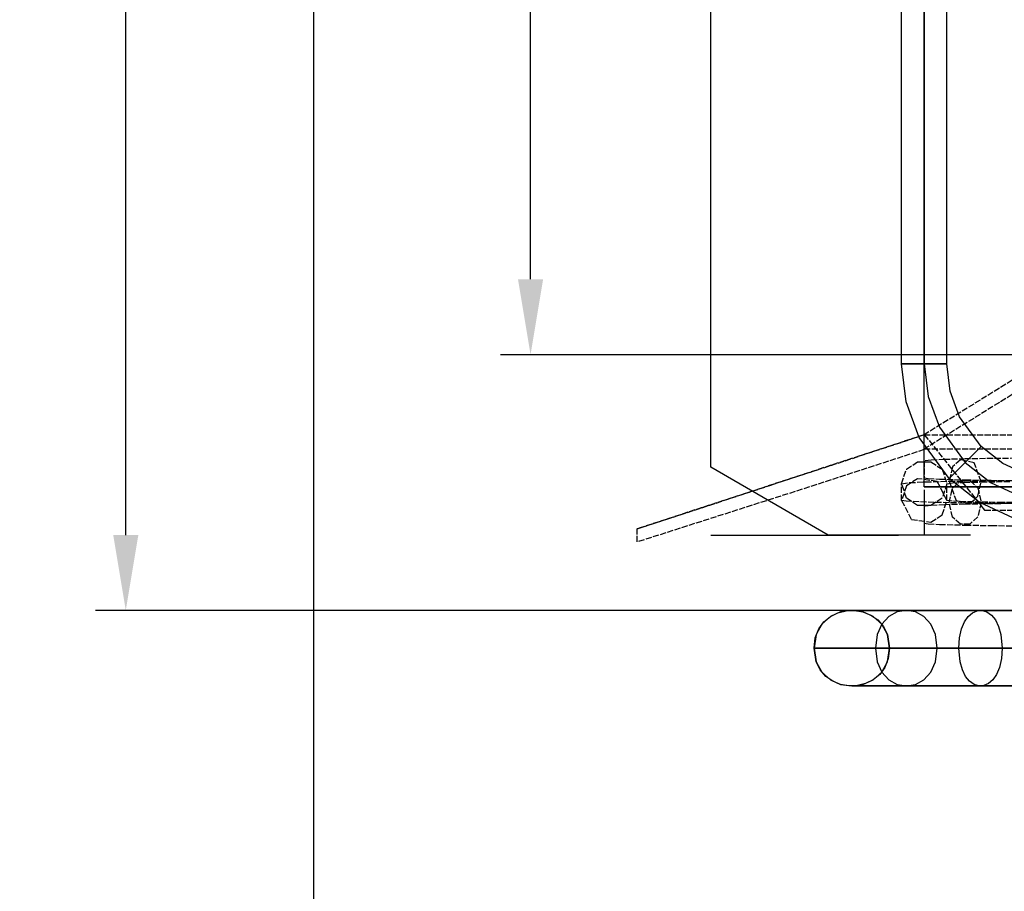
# Model space of a CAD drawing. Units: millimetres. Extents: x -10700 to 10325, y -3963 to 10887.
# Drawn here: x 5814 to 6466, y 2209 to 2787 of the extents above; entities that cross this region are included whole.
import ezdxf

# ---------------------------------------------------------------- set-up
doc = ezdxf.new("R2010")
doc.units = ezdxf.units.MM
doc.linetypes.add('CARKD', pattern=[5, 4, -1])
for name, color, linetype in [('0003', 7, 'Continuous'), ('0005', 7, 'Continuous'), ('0007', 7, 'Continuous'), ('AM_0', 7, 'Continuous'), ('DIMENSIONS', 3, 'Continuous')]:
    doc.layers.add(name, color=color, linetype=linetype)
doc.styles.add('ROMANS', font='romans.shx')
doc.dimstyles.new('ISO-20', dxfattribs={"dimscale": 20, "dimtxt": 2.5, "dimasz": 2.5, "dimexe": 1, "dimexo": 0, "dimtad": 1, "dimdec": 0, "dimdsep": 46, "dimtxsty": 'ROMANS', "dimcen": 2.5, "dimclrd": 256, "dimclre": 256, "dimclrt": 2, "dimadec": 0, "dimazin": 2, "dimtfac": 1, "dimtdec": 0, "dimtmove": 0, "dimatfit": 3, "dimfxl": 0, "dimtvp": 1, "dimtolj": 1, "dimarcsym": 0})

# ---------------------------------------------------------------- blocks, each defined once
blk = doc.blocks.new('P1')
at = {"layer": '0003', "color": 6, "extrusion": (0, 1, 0)}
for p, q in [((1150.036, -152, 222.1605), (1152.915, -149.5625, 218.0481)), ((1152.915, -149.5625, 218.0481), (1156.037, -148.25, 213.5901)), ((1156.037, -148.25, 213.5901), (1159.255, -148.0625, 208.9939)), ((1159.255, -148.0625, 208.9939), (1162.425, -149, 204.4668)), ((1162.425, -149, 204.4668), (1165.401, -151.0625, 200.2161)), ((1201.234, -149, 659.1587), (1195.663, -152, 655.2584)), ((1207.295, -148, 663.4031), (1201.234, -149, 659.1587)), ((1213.357, -149, 667.6476), (1207.295, -148, 663.4031)), ((1218.927, -152, 671.5479), (1213.357, -149, 667.6476)), ((1236.065, -149, 374.3589), (1229.265, -152, 374.3589)), ((1229.265, -152, 548.6878), (1234.285, -149.5625, 548.6878)), ((1234.285, -149.5625, 548.6878), (1239.728, -148.25, 548.6878)), ((1243.465, -148, 374.3589), (1236.065, -149, 374.3589)), ((1239.728, -148.25, 548.6878), (1245.339, -148.0625, 548.6878)), ((1250.865, -149, 374.3589), (1243.465, -148, 374.3589)), ((1245.339, -148.0625, 548.6878), (1250.865, -149, 548.6878)), ((1250.865, -149, 548.6878), (1256.054, -151.0625, 548.6878)), ((1257.665, -152, 374.3589), (1250.865, -149, 374.3589)), ((1145.583, -160.25, 228.5191), (1147.543, -155.5625, 225.7199)), ((1147.543, -155.5625, 225.7199), (1150.036, -152, 222.1605)), ((1165.401, -151.0625, 200.2161), (1168.039, -154.25, 196.4493)), ((1168.039, -154.25, 196.4493), (1170.192, -158.5625, 193.3737)), ((1195.663, -152, 655.2584), (1191.076, -157, 652.0463)), ((1223.515, -157, 674.7599), (1218.927, -152, 671.5479)), ((1221.503, -160.25, 548.6878), (1224.92, -155.5625, 548.6878)), ((1229.265, -152, 374.3589), (1223.665, -157, 374.3589)), ((1224.92, -155.5625, 548.6878), (1229.265, -152, 548.6878)), ((1256.054, -151.0625, 548.6878), (1260.653, -154.25, 548.6878)), ((1263.265, -157, 374.3589), (1257.665, -152, 374.3589)), ((1260.653, -154.25, 548.6878), (1264.407, -158.5625, 548.6878)), ((1144.301, -166.0625, 230.3507), (1145.583, -160.25, 228.5191)), ((1170.192, -158.5625, 193.3737), (1171.717, -164, 191.1965)), ((1191.076, -157, 652.0463), (1187.964, -164, 649.8667)), ((1219.267, -166.0625, 548.6878), (1221.503, -160.25, 548.6878)), ((1223.665, -157, 374.3589), (1219.865, -164, 374.3589)), ((1226.627, -164, 676.9396), (1223.515, -157, 674.7599)), ((1267.065, -164, 374.3589), (1263.265, -157, 374.3589)), ((1264.407, -158.5625, 548.6878), (1267.065, -164, 548.6878)), ((1143.841, -173, 231.0073), (1144.301, -166.0625, 230.3507)), ((1171.717, -164, 191.1965), (1172.52, -173, 190.0497)), ((1187.964, -164, 649.8667), (1186.817, -173, 649.0637)), ((1219.865, -164, 374.3589), (1218.465, -173, 374.3589)), ((1218.465, -173, 548.6878), (1219.267, -166.0625, 548.6878)), ((1227.774, -173, 677.7426), (1226.627, -164, 676.9396)), ((1267.065, -164, 548.6878), (1268.465, -173, 548.6878)), ((1268.465, -173, 374.3589), (1267.065, -164, 374.3589)), ((1144.644, -182, 229.8605), (1143.841, -173, 231.0073)), ((1172.52, -173, 190.0497), (1172.06, -179.9375, 190.7063)), ((1186.817, -173, 649.0637), (1187.964, -182, 649.8667)), ((1219.865, -182, 548.6878), (1218.465, -173, 548.6878)), ((1218.465, -173, 374.3589), (1219.865, -182, 374.3589)), ((1226.627, -182, 676.9396), (1227.774, -173, 677.7426)), ((1267.065, -182, 374.3589), (1268.465, -173, 374.3589)), ((1268.465, -173, 548.6878), (1267.664, -179.9375, 548.6878)), ((1146.168, -187.4375, 227.6833), (1144.644, -182, 229.8605)), ((1172.06, -179.9375, 190.7063), (1170.778, -185.75, 192.5379)), ((1187.964, -182, 649.8667), (1191.076, -189, 652.0463)), ((1222.523, -187.4375, 548.6878), (1219.865, -182, 548.6878)), ((1219.865, -182, 374.3589), (1223.665, -189, 374.3589)), ((1223.515, -189, 674.7599), (1226.627, -182, 676.9396)), ((1263.265, -189, 374.3589), (1267.065, -182, 374.3589)), ((1267.664, -179.9375, 548.6878), (1265.428, -185.75, 548.6878)), ((1148.322, -191.75, 224.6077), (1146.168, -187.4375, 227.6833)), ((1170.778, -185.75, 192.5379), (1168.818, -190.4375, 195.3371)), ((1191.076, -189, 652.0463), (1195.663, -194, 655.2584)), ((1218.927, -194, 671.5479), (1223.515, -189, 674.7599)), ((1226.278, -191.75, 548.6878), (1222.523, -187.4375, 548.6878)), ((1223.665, -189, 374.3589), (1229.265, -194, 374.3589)), ((1257.665, -194, 374.3589), (1263.265, -189, 374.3589)), ((1265.428, -185.75, 548.6878), (1262.01, -190.4375, 548.6878)), ((1150.96, -194.9375, 220.8408), (1148.322, -191.75, 224.6077)), ((1153.936, -197, 216.5902), (1150.96, -194.9375, 220.8408)), ((1166.325, -194, 198.8965), (1163.446, -196.4375, 203.0089)), ((1168.818, -190.4375, 195.3371), (1166.325, -194, 198.8965)), ((1195.663, -194, 655.2584), (1201.234, -197, 659.1587)), ((1213.357, -197, 667.6476), (1218.927, -194, 671.5479)), ((1230.876, -194.9375, 548.6878), (1226.278, -191.75, 548.6878)), ((1229.265, -194, 374.3589), (1236.065, -197, 374.3589)), ((1236.065, -197, 548.6878), (1230.876, -194.9375, 548.6878)), ((1250.865, -197, 374.3589), (1257.665, -194, 374.3589)), ((1257.665, -194, 548.6878), (1252.645, -196.4375, 548.6878)), ((1262.01, -190.4375, 548.6878), (1257.665, -194, 548.6878)), ((1157.106, -197.9375, 212.0631), (1153.936, -197, 216.5902)), ((1160.324, -197.75, 207.4669), (1157.106, -197.9375, 212.0631)), ((1163.446, -196.4375, 203.0089), (1160.324, -197.75, 207.4669)), ((1201.234, -197, 659.1587), (1207.296, -198, 663.4031)), ((1207.296, -198, 663.4031), (1213.357, -197, 667.6476)), ((1241.592, -197.9375, 548.6878), (1236.065, -197, 548.6878)), ((1236.065, -197, 374.3589), (1243.465, -198, 374.3589)), ((1247.203, -197.75, 548.6878), (1241.592, -197.9375, 548.6878)), ((1243.465, -198, 374.3589), (1250.865, -197, 374.3589)), ((1252.645, -196.4375, 548.6878), (1247.203, -197.75, 548.6878))]:
    blk.add_line(p, q, dxfattribs=at)
for points, elevation in [([(-745.4279, 270), (-975.061, 186.4204), (-988.8065, 181.9975), (-1002.808, 178.619), (-1016.997, 176.2759), (-1031.306, 174.9591), (-1045.666, 174.6598), (-1060.008, 175.369), (-1074.266, 177.0776), (-1088.37, 179.7766), (-1102.252, 183.4572), (-1115.844, 188.1102), (-1129.078, 193.7267), (-1141.885, 200.2978), (-1158.18, 210.5285), (-1169.688, 219.2513), (-1180.486, 228.7827), (-1190.544, 239.0619), (-1199.83, 250.0276), (-1208.311, 261.6188), (-1215.957, 273.7745), (-1222.735, 286.4336), (-1228.614, 299.535), (-1233.562, 313.0177), (-1237.546, 326.8206), (-1240.536, 340.8827), (-1242.499, 355.1428), (-1243.465, 374.3589), (-1243.465, 548.6878), (-1242.599, 566.9053), (-1240.037, 585.0406), (-1235.835, 602.9173), (-1230.049, 620.3592), (-1222.733, 637.1897), (-1215.51, 650.621), (-1207.295, 663.4031), (-1196.137, 677.829), (-1183.636, 691.2151), (-1169.94, 703.4488), (-1155.196, 714.4174), (-1139.551, 724.0084), (-1125.93, 730.8674), (-1111.869, 736.6263), (-745.428, 870)], -148), ([(-753.9785, 893.4923), (-1120.42, 760.1187), (-1145.704, 749.1183), (-1169.325, 735.1931), (-1191.04, 718.5306), (-1210.605, 699.3179), (-1227.774, 677.7426), (-1242.176, 654.2292), (-1253.539, 629.2736), (-1261.77, 603.1692), (-1266.776, 576.2094), (-1268.465, 548.6878), (-1268.465, 374.3589), (-1267.402, 352.4966), (-1264.26, 331.0437), (-1259.106, 310.1326), (-1252.011, 289.8957), (-1243.042, 270.4655), (-1232.27, 251.9744), (-1219.763, 234.5548), (-1205.589, 218.3392), (-1189.819, 203.4601), (-1172.52, 190.0497), (-1154.002, 178.3806), (-1134.626, 168.65), (-1114.541, 160.8774), (-1093.894, 155.0821), (-1072.833, 151.2838), (-1051.508, 149.5019), (-1030.064, 149.7559), (-1008.652, 152.0653), (-987.4178, 156.4495), (-966.5105, 162.9281), (-736.8775, 246.5077)], -173), ([(-736.8775, 846.5077), (-1103.319, 713.1339), (-1122.984, 704.5782), (-1141.356, 693.7475), (-1158.246, 680.7878), (-1173.463, 665.8446), (-1186.817, 649.0637), (-1198.018, 630.7756), (-1206.856, 611.3657), (-1213.257, 591.0622), (-1217.151, 570.0935), (-1218.465, 548.6878), (-1218.465, 374.3589), (-1217.638, 357.3549), (-1215.194, 340.6693), (-1211.186, 324.4051), (-1205.667, 308.6653), (-1198.692, 293.5529), (-1190.313, 279.1709), (-1180.586, 265.6224), (-1169.562, 253.0103), (-1157.296, 241.4376), (-1143.841, 231.0073), (-1129.438, 221.9314), (-1114.368, 214.3631), (-1098.746, 208.3177), (-1082.687, 203.8103), (-1066.307, 200.8561), (-1049.72, 199.4701), (-1033.042, 199.6677), (-1016.388, 201.4639), (-999.8728, 204.8738), (-983.6115, 209.9127), (-753.9783, 293.4924)], -173), ([(-753.9785, 893.4923), (-1120.42, 760.1187), (-1145.704, 749.1183), (-1169.325, 735.1931), (-1191.04, 718.5306), (-1210.605, 699.3179), (-1227.774, 677.7426), (-1242.176, 654.2292), (-1253.539, 629.2736), (-1261.77, 603.1692), (-1266.776, 576.2094), (-1268.465, 548.6878), (-1268.465, 374.3589), (-1267.402, 352.4966), (-1264.26, 331.0437), (-1259.106, 310.1326), (-1252.011, 289.8957), (-1243.042, 270.4655), (-1232.27, 251.9744), (-1219.763, 234.5548), (-1205.589, 218.3392), (-1189.819, 203.4601), (-1172.52, 190.0497), (-1154.002, 178.3806), (-1134.626, 168.65), (-1114.541, 160.8774), (-1093.894, 155.0821), (-1072.833, 151.2838), (-1051.508, 149.5019), (-1030.064, 149.7559), (-1008.652, 152.0653), (-987.4178, 156.4495), (-966.5105, 162.9281), (-736.8775, 246.5077)], -173), ([(-745.4279, 270), (-975.061, 186.4204), (-989.1273, 181.8548), (-1003.301, 178.344), (-1017.54, 175.8824), (-1031.801, 174.4644), (-1046.042, 174.0844), (-1060.219, 174.7367), (-1074.289, 176.4157), (-1088.211, 179.1158), (-1101.941, 182.8313), (-1115.437, 187.5566), (-1128.656, 193.2861), (-1141.554, 200.0142), (-1158.18, 210.5285), (-1169.988, 219.4322), (-1180.994, 229.0291), (-1191.178, 239.281), (-1200.519, 250.1496), (-1208.998, 261.5967), (-1216.595, 273.5839), (-1223.291, 286.0731), (-1229.064, 299.0259), (-1233.896, 312.4041), (-1237.766, 326.1695), (-1240.654, 340.2838), (-1242.541, 354.7087), (-1243.465, 374.3589), (-1243.465, 548.6878), (-1242.638, 567.2391), (-1240.167, 585.3841), (-1236.065, 603.079), (-1230.346, 620.2801), (-1223.024, 636.9437), (-1215.708, 650.3879), (-1207.296, 663.4031), (-1195.978, 678.1252), (-1183.546, 691.5712), (-1170.036, 703.7131), (-1155.485, 714.5233), (-1139.93, 723.9735), (-1126.225, 730.7899), (-1111.869, 736.6263), (-745.428, 870)], -198)]:
    blk.add_lwpolyline(points, dxfattribs=dict(at, elevation=elevation))
at = {"layer": '0007', "color": 1, "extrusion": (0, 1, 0), "elevation": -173}
blk.add_lwpolyline([(-149.6621, 1086.8411), (-745.428, 870), (-989.7091, 781.0889), (-1111.869, 736.6263), (-1126.025, 730.8558), (-1140.809, 723.4096), (-1156.091, 713.9761), (-1171.674, 702.2018), (-1187.273, 687.6886), (-1202.479, 669.9921), (-1216.71, 648.6218), (-1223.38, 636.0536), (-1229.692, 621.6473), (-1235.342, 605.1488), (-1239.911, 586.2813), (-1242.575, 567.5851), (-1243.465, 548.6878), (-1243.465, 374.3589), (-1242.052, 350.231), (-1237.439, 325.1004), (-1229.026, 299.2637), (-1223.079, 285.98), (-1215.525, 272.0882), (-1206.072, 257.7067), (-1194.389, 243.0147), (-1180.104, 228.2744), (-1162.803, 213.8632), (-1142.033, 200.3203), (-1117.308, 188.4173), (-1102.88, 183.2755), (-1086.463, 178.8838), (-1067.813, 175.6675), (-1046.675, 174.2075), (-1022.804, 175.2993), (-998.7079, 179.381), (-975.061, 186.4204), (-745.428, 270), (-149.662, 486.8411)], dxfattribs=at)
blk = doc.blocks.new('PL_P')
at = {"layer": '0005', "color": 1, "linetype": 'CARKD', "extrusion": (1.83697e-16, 1, 0)}
for p, q in [((535.5951, -103.8481), (640.2113, -70.4008)), ((535.5951, -103.8481), (640.2113, -70.4008)), ((535.5951, -103.8481), (640.2113, -70.4008)), ((535.5951, -103.8481), (640.2113, -70.4008)), ((640.2113, -70.4008), (640.2113, -79.0755)), ((640.2113, -70.4008), (640.2113, -79.0755)), ((640.2113, -70.4008), (640.2113, -79.0755)), ((640.2113, -70.4008), (640.2113, -79.0755)), ((405.766, -81.2904), (386.1255, -81.0992)), ((405.766, -81.2904), (386.1255, -81.0992)), ((405.766, -81.2904), (386.1255, -81.0992)), ((405.766, -81.2904), (386.1255, -81.0992)), ((422.9074, -81.5756), (405.766, -81.2904)), ((422.9074, -81.5756), (405.766, -81.2904)), ((422.9074, -81.5756), (405.766, -81.2904)), ((422.9074, -81.5756), (405.766, -81.2904)), ((414.507, -87.1519), (419.7678, -82.2418)), ((414.507, -87.1519), (419.7678, -82.2418)), ((414.507, -87.1519), (419.7678, -82.2418)), ((414.507, -87.1519), (419.7678, -82.2418)), ((419.7678, -82.2418), (426.0469, -82.1091)), ((419.7678, -82.2418), (426.0469, -82.1091)), ((419.7678, -82.2418), (426.0469, -82.1091)), ((419.7678, -82.2418), (426.0469, -82.1091)), ((439.9379, -82.071), (422.9074, -81.5756)), ((439.9379, -82.071), (422.9074, -81.5756)), ((439.9379, -82.071), (422.9074, -81.5756)), ((439.9379, -82.071), (422.9074, -81.5756)), ((426.0469, -82.1091), (431.3078, -86.797)), ((426.0469, -82.1091), (431.3078, -86.797)), ((426.0469, -82.1091), (431.3078, -86.797)), ((426.0469, -82.1091), (431.3078, -86.797)), ((445.56, -83.557), (438.12, -88.356)), ((445.56, -83.557), (438.12, -88.356)), ((445.56, -83.557), (438.12, -88.356)), ((445.56, -83.557), (438.12, -88.356)), ((447.4266, -82.4995), (439.9379, -82.071)), ((447.4266, -82.4995), (439.9379, -82.071)), ((447.4266, -82.4995), (439.9379, -82.071)), ((447.4266, -82.4995), (439.9379, -82.071)), ((458.52, -85.3566), (445.56, -83.557)), ((458.52, -85.3566), (445.56, -83.557)), ((458.52, -85.3566), (445.56, -83.557)), ((458.52, -85.3566), (445.56, -83.557)), ((450, -82.9571), (447.4266, -82.4995)), ((450, -82.9571), (447.4266, -82.4995)), ((450, -82.9571), (447.4266, -82.4995)), ((450, -82.9571), (447.4266, -82.4995)), ((640.2113, -79.0755), (450, -141.4768)), ((450, -141.4768), (640.2113, -79.0755)), ((640.2113, -79.0755), (450, -141.4768)), ((450, -141.4768), (640.2113, -79.0755)), ((640.2113, -79.0755), (450, -141.4768)), ((450, -141.4768), (640.2113, -79.0755)), ((640.2113, -79.0755), (450, -141.4768)), ((450, -141.4768), (640.2113, -79.0755)), ((450, -94.0462), (450, -82.9571)), ((450, -94.0462), (450, -82.9571)), ((450, -94.0462), (450, -82.9571)), ((450, -94.0462), (450, -82.9571)), ((412.3008, -96.7963), (414.507, -87.1519)), ((412.3008, -96.7963), (414.507, -87.1519)), ((412.3008, -96.7963), (414.507, -87.1519)), ((412.3008, -96.7963), (414.507, -87.1519)), ((431.3078, -86.797), (433.514, -96.3482)), ((431.3078, -86.797), (433.514, -96.3482)), ((431.3078, -86.797), (433.514, -96.3482)), ((431.3078, -86.797), (433.514, -96.3482)), ((438.12, -88.356), (435, -97.9538)), ((438.12, -88.356), (435, -97.9538)), ((438.12, -88.356), (435, -97.9538)), ((438.12, -88.356), (435, -97.9538)), ((465, -97.9538), (458.52, -85.3566)), ((465, -97.9538), (458.52, -85.3566)), ((465, -97.9538), (458.52, -85.3566)), ((465, -97.9538), (458.52, -85.3566)), ((410, -91.5045), (-410, -91.5045)), ((410, -91.5045), (-410, -91.5045)), ((410, -91.5045), (-410, -91.5045)), ((410, -91.5045), (-410, -91.5045)), ((379.1682, -95.9456), (399.4554, -95.7875)), ((379.1682, -95.9456), (399.4554, -95.7875)), ((379.1682, -95.9456), (399.4554, -95.7875)), ((379.1682, -95.9456), (399.4554, -95.7875)), ((381.4835, -96.3972), (397.9391, -96.5573)), ((381.4835, -96.3972), (397.9391, -96.5573)), ((381.4835, -96.3972), (397.9391, -96.5573)), ((381.4835, -96.3972), (397.9391, -96.5573)), ((390.7675, -95.7946), (413.5929, -96.0168)), ((390.7675, -95.7946), (413.5929, -96.0168)), ((390.7675, -95.7946), (413.5929, -96.0168)), ((390.7675, -95.7946), (413.5929, -96.0168)), ((390.7675, -95.7946), (413.5929, -96.0168)), ((390.7675, -95.7946), (413.5929, -96.0168)), ((390.7675, -95.7946), (413.5929, -96.0168)), ((390.7675, -95.7946), (413.5929, -96.0168)), ((397.9391, -96.5573), (412.3008, -96.7963)), ((397.9391, -96.5573), (412.3008, -96.7963)), ((397.9391, -96.5573), (412.3008, -96.7963)), ((397.9391, -96.5573), (412.3008, -96.7963)), ((399.4554, -95.7875), (422.9074, -95.4277)), ((399.4554, -95.7875), (422.9074, -95.4277)), ((399.4554, -95.7875), (422.9074, -95.4277)), ((399.4554, -95.7875), (422.9074, -95.4277)), ((450, -141.5009), (410, -91.5045)), ((450, -141.5009), (410, -91.5045)), ((450, -141.5009), (410, -91.5045)), ((450, -141.5009), (410, -91.5045)), ((414.507, -106.3475), (412.3008, -96.7963)), ((412.3008, -96.7963), (426.5696, -97.2113)), ((414.507, -106.3475), (412.3008, -96.7963)), ((412.3008, -96.7963), (426.5696, -97.2113)), ((414.507, -106.3475), (412.3008, -96.7963)), ((412.3008, -96.7963), (426.5696, -97.2113)), ((414.507, -106.3475), (412.3008, -96.7963)), ((412.3008, -96.7963), (426.5696, -97.2113)), ((413.5929, -96.0168), (433.514, -96.3482)), ((413.5929, -96.0168), (433.514, -96.3482)), ((413.5929, -96.0168), (433.514, -96.3482)), ((413.5929, -96.0168), (433.514, -96.3482)), ((413.5929, -96.0168), (433.514, -96.3482)), ((413.5929, -96.0168), (433.514, -96.3482)), ((413.5929, -96.0168), (433.514, -96.3482)), ((413.5929, -96.0168), (433.514, -96.3482)), ((419.7678, -95.9613), (414.507, -100.6491)), ((419.7678, -95.9613), (414.507, -100.6491)), ((419.7678, -95.9613), (414.507, -100.6491)), ((419.7678, -95.9613), (414.507, -100.6491)), ((428.9319, -97.9545), (419.7678, -95.9613)), ((428.9319, -97.9545), (419.7678, -95.9613)), ((428.9319, -97.9545), (419.7678, -95.9613)), ((428.9319, -97.9545), (419.7678, -95.9613)), ((422.9074, -95.4277), (436.4095, -95.0657)), ((422.9074, -95.4277), (436.4095, -95.0657)), ((422.9074, -95.4277), (436.4095, -95.0657)), ((422.9074, -95.4277), (436.4095, -95.0657)), ((426.5696, -97.2113), (432.8439, -97.5703)), ((426.5696, -97.2113), (432.8439, -97.5703)), ((426.5696, -97.2113), (432.8439, -97.5703)), ((426.5696, -97.2113), (432.8439, -97.5703)), ((433.514, -96.3482), (431.3078, -105.9926)), ((433.514, -96.3482), (431.3078, -105.9926)), ((433.514, -96.3482), (431.3078, -105.9926)), ((433.514, -96.3482), (431.3078, -105.9926)), ((432.8439, -97.5703), (435, -97.9538)), ((432.8439, -97.5703), (435, -97.9538)), ((432.8439, -97.5703), (435, -97.9538)), ((432.8439, -97.5703), (435, -97.9538)), ((433.514, -96.3482), (453.3062, -96.9239)), ((433.514, -96.3482), (453.3062, -96.9239)), ((433.514, -96.3482), (453.3062, -96.9239)), ((433.514, -96.3482), (453.3062, -96.9239)), ((433.514, -96.3482), (453.3062, -96.9239)), ((433.514, -96.3482), (453.3062, -96.9239)), ((433.514, -96.3482), (453.3062, -96.9239)), ((433.514, -96.3482), (453.3062, -96.9239)), ((436.4095, -95.0657), (445.4594, -94.6508)), ((436.4095, -95.0657), (445.4594, -94.6508)), ((436.4095, -95.0657), (445.4594, -94.6508)), ((436.4095, -95.0657), (445.4594, -94.6508)), ((438.12, -99.445), (445.56, -94.646)), ((438.12, -99.445), (445.56, -94.646)), ((438.12, -99.445), (445.56, -94.646)), ((438.12, -99.445), (445.56, -94.646)), ((445.4594, -94.6508), (450, -94.0462)), ((445.4594, -94.6508), (450, -94.0462)), ((445.4594, -94.6508), (450, -94.0462)), ((445.4594, -94.6508), (450, -94.0462)), ((445.56, -94.646), (454.44, -94.646)), ((445.56, -94.646), (454.44, -94.646)), ((445.56, -94.646), (454.44, -94.646)), ((445.56, -94.646), (454.44, -94.646)), ((453.3062, -96.9239), (462.0093, -97.4219)), ((453.3062, -96.9239), (462.0093, -97.4219)), ((453.3062, -96.9239), (462.0093, -97.4219)), ((453.3062, -96.9239), (462.0093, -97.4219)), ((453.3062, -96.9239), (462.0093, -97.4219)), ((453.3062, -96.9239), (462.0093, -97.4219)), ((453.3062, -96.9239), (462.0093, -97.4219)), ((453.3062, -96.9239), (462.0093, -97.4219)), ((454.44, -94.646), (461.88, -99.445)), ((454.44, -94.646), (461.88, -99.445)), ((454.44, -94.646), (461.88, -99.445)), ((454.44, -94.646), (461.88, -99.445)), ((462.0093, -97.4219), (465, -97.9538)), ((462.0093, -97.4219), (465, -97.9538)), ((462.0093, -97.4219), (465, -97.9538)), ((462.0093, -97.4219), (465, -97.9538)), ((462.0093, -97.4219), (465, -97.9538)), ((462.0093, -97.4219), (465, -97.9538)), ((462.0093, -97.4219), (465, -97.9538)), ((462.0093, -97.4219), (465, -97.9538)), ((414.507, -100.6491), (412.3008, -110.2004)), ((414.507, -100.6491), (412.3008, -110.2004)), ((414.507, -100.6491), (412.3008, -110.2004)), ((414.507, -100.6491), (412.3008, -110.2004)), ((433.514, -110.6484), (428.9319, -97.9545)), ((433.514, -110.6484), (428.9319, -97.9545)), ((433.514, -110.6484), (428.9319, -97.9545)), ((433.514, -110.6484), (428.9319, -97.9545)), ((435, -97.9538), (441.48, -110.5509)), ((435, -97.9538), (435, -109.0428)), ((435, -97.9538), (441.48, -110.5509)), ((435, -97.9538), (435, -109.0428)), ((435, -97.9538), (441.48, -110.5509)), ((435, -97.9538), (435, -109.0428)), ((435, -97.9538), (441.48, -110.5509)), ((435, -97.9538), (435, -109.0428)), ((435, -109.0428), (438.12, -99.445)), ((435, -109.0428), (438.12, -99.445)), ((435, -109.0428), (438.12, -99.445)), ((435, -109.0428), (438.12, -99.445)), ((450, -131.6576), (535.5951, -103.8481)), ((450, -131.6576), (535.5951, -103.8481)), ((450, -131.6576), (535.5951, -103.8481)), ((450, -131.6576), (535.5951, -103.8481)), ((461.88, -107.5516), (465, -97.9538)), ((461.88, -107.5516), (465, -97.9538)), ((461.88, -107.5516), (465, -97.9538)), ((461.88, -107.5516), (465, -97.9538)), ((461.88, -99.445), (465, -109.0428)), ((461.88, -99.445), (465, -109.0428)), ((461.88, -99.445), (465, -109.0428)), ((461.88, -99.445), (465, -109.0428)), ((465, -97.9538), (465, -109.0428)), ((465, -97.9538), (465, -109.0428)), ((465, -97.9538), (465, -109.0428)), ((465, -97.9538), (465, -109.0428)), ((465, -97.9538), (465, -109.0428)), ((465, -97.9538), (465, -109.0428)), ((465, -97.9538), (465, -109.0428)), ((465, -97.9538), (465, -109.0428)), ((412.3008, -110.2004), (392.6518, -110.5017)), ((412.3008, -110.2004), (392.6518, -110.5017)), ((412.3008, -110.2004), (392.6518, -110.5017)), ((412.3008, -110.2004), (392.6518, -110.5017)), ((433.514, -110.6484), (406.259, -111.0665)), ((433.514, -110.6484), (406.259, -111.0665)), ((433.514, -110.6484), (406.259, -111.0665)), ((433.514, -110.6484), (406.259, -111.0665)), ((433.514, -110.6484), (406.259, -111.0665)), ((433.514, -110.6484), (406.259, -111.0665)), ((433.514, -110.6484), (406.259, -111.0665)), ((433.514, -110.6484), (406.259, -111.0665)), ((423.6133, -109.897), (412.3008, -110.2004)), ((423.6133, -109.897), (412.3008, -110.2004)), ((423.6133, -109.897), (412.3008, -110.2004)), ((423.6133, -109.897), (412.3008, -110.2004)), ((412.3008, -110.2004), (416.8828, -122.8943)), ((412.3008, -110.2004), (416.8828, -122.8943)), ((412.3008, -110.2004), (416.8828, -122.8943)), ((412.3008, -110.2004), (416.8828, -122.8943)), ((419.7678, -111.0354), (414.507, -106.3475)), ((419.7678, -111.0354), (414.507, -106.3475)), ((419.7678, -111.0354), (414.507, -106.3475)), ((419.7678, -111.0354), (414.507, -106.3475)), ((426.0469, -110.9027), (419.7678, -111.0354)), ((426.0469, -110.9027), (419.7678, -111.0354)), ((426.0469, -110.9027), (419.7678, -111.0354)), ((426.0469, -110.9027), (419.7678, -111.0354)), ((431.1957, -109.5494), (423.6133, -109.897)), ((431.1957, -109.5494), (423.6133, -109.897)), ((431.1957, -109.5494), (423.6133, -109.897)), ((431.1957, -109.5494), (423.6133, -109.897)), ((431.3078, -105.9926), (426.0469, -110.9027)), ((431.3078, -105.9926), (426.0469, -110.9027)), ((431.3078, -105.9926), (426.0469, -110.9027)), ((431.3078, -105.9926), (426.0469, -110.9027)), ((435, -109.0428), (431.1957, -109.5494)), ((435, -109.0428), (431.1957, -109.5494)), ((435, -109.0428), (431.1957, -109.5494)), ((435, -109.0428), (431.1957, -109.5494)), ((431.3078, -120.1996), (433.514, -110.6484)), ((431.3078, -120.1996), (433.514, -110.6484)), ((431.3078, -120.1996), (433.514, -110.6484)), ((431.3078, -120.1996), (433.514, -110.6484)), ((449.2056, -110.2276), (433.514, -110.6484)), ((449.2056, -110.2276), (433.514, -110.6484)), ((449.2056, -110.2276), (433.514, -110.6484)), ((449.2056, -110.2276), (433.514, -110.6484)), ((449.2056, -110.2276), (433.514, -110.6484)), ((449.2056, -110.2276), (433.514, -110.6484)), ((449.2056, -110.2276), (433.514, -110.6484)), ((449.2056, -110.2276), (433.514, -110.6484)), ((438.12, -118.6407), (435, -109.0428)), ((438.12, -118.6407), (435, -109.0428)), ((438.12, -118.6407), (435, -109.0428)), ((438.12, -118.6407), (435, -109.0428)), ((441.48, -110.5509), (454.44, -112.3506)), ((441.48, -110.5509), (454.44, -112.3506)), ((441.48, -110.5509), (454.44, -112.3506)), ((441.48, -110.5509), (454.44, -112.3506)), ((459.723, -109.7455), (449.2056, -110.2276)), ((459.723, -109.7455), (449.2056, -110.2276)), ((459.723, -109.7455), (449.2056, -110.2276)), ((459.723, -109.7455), (449.2056, -110.2276)), ((459.723, -109.7455), (449.2056, -110.2276)), ((459.723, -109.7455), (449.2056, -110.2276)), ((459.723, -109.7455), (449.2056, -110.2276)), ((459.723, -109.7455), (449.2056, -110.2276)), ((454.44, -112.3506), (461.88, -107.5516)), ((454.44, -112.3506), (461.88, -107.5516)), ((454.44, -112.3506), (461.88, -107.5516)), ((454.44, -112.3506), (461.88, -107.5516)), ((465, -109.0428), (459.723, -109.7455)), ((465, -109.0428), (459.723, -109.7455)), ((465, -109.0428), (459.723, -109.7455)), ((465, -109.0428), (459.723, -109.7455)), ((465, -109.0428), (459.723, -109.7455)), ((465, -109.0428), (459.723, -109.7455)), ((465, -109.0428), (459.723, -109.7455)), ((465, -109.0428), (459.723, -109.7455)), ((465, -109.0428), (461.88, -118.6407)), ((465, -109.0428), (461.88, -118.6407)), ((465, -109.0428), (461.88, -118.6407)), ((465, -109.0428), (461.88, -118.6407)), ((406.259, -111.0665), (382.682, -111.2503)), ((406.259, -111.0665), (382.682, -111.2503)), ((406.259, -111.0665), (382.682, -111.2503)), ((406.259, -111.0665), (382.682, -111.2503)), ((406.259, -111.0665), (382.682, -111.2503)), ((406.259, -111.0665), (382.682, -111.2503)), ((406.259, -111.0665), (382.682, -111.2503)), ((406.259, -111.0665), (382.682, -111.2503)), ((405.766, -111.2837), (386.1255, -111.0926)), ((405.766, -111.2837), (386.1255, -111.0926)), ((405.766, -111.2837), (386.1255, -111.0926)), ((405.766, -111.2837), (386.1255, -111.0926)), ((422.9074, -111.5689), (405.766, -111.2837)), ((422.9074, -111.5689), (405.766, -111.2837)), ((422.9074, -111.5689), (405.766, -111.2837)), ((422.9074, -111.5689), (405.766, -111.2837)), ((439.9379, -112.0643), (422.9074, -111.5689)), ((439.9379, -112.0643), (422.9074, -111.5689)), ((439.9379, -112.0643), (422.9074, -111.5689)), ((439.9379, -112.0643), (422.9074, -111.5689)), ((447.4266, -112.4928), (439.9379, -112.0643)), ((447.4266, -112.4928), (439.9379, -112.0643)), ((447.4266, -112.4928), (439.9379, -112.0643)), ((447.4266, -112.4928), (439.9379, -112.0643)), ((450, -112.9504), (447.4266, -112.4928)), ((450, -112.9504), (447.4266, -112.4928)), ((450, -112.9504), (447.4266, -112.4928)), ((450, -112.9504), (447.4266, -112.4928)), ((450, -124.0395), (450, -112.9504)), ((450, -124.0395), (450, -112.9504)), ((450, -124.0395), (450, -112.9504)), ((450, -124.0395), (450, -112.9504)), ((416.8828, -122.8943), (426.0469, -124.8875)), ((416.8828, -122.8943), (426.0469, -124.8875)), ((416.8828, -122.8943), (426.0469, -124.8875)), ((416.8828, -122.8943), (426.0469, -124.8875)), ((426.0469, -124.8875), (431.3078, -120.1996)), ((426.0469, -124.8875), (431.3078, -120.1996)), ((426.0469, -124.8875), (431.3078, -120.1996)), ((426.0469, -124.8875), (431.3078, -120.1996)), ((445.56, -123.4397), (438.12, -118.6407)), ((445.56, -123.4397), (438.12, -118.6407)), ((445.56, -123.4397), (438.12, -118.6407)), ((445.56, -123.4397), (438.12, -118.6407)), ((454.44, -123.4397), (445.56, -123.4397)), ((454.44, -123.4397), (445.56, -123.4397)), ((454.44, -123.4397), (445.56, -123.4397)), ((454.44, -123.4397), (445.56, -123.4397)), ((461.88, -118.6407), (454.44, -123.4397)), ((461.88, -118.6407), (454.44, -123.4397)), ((461.88, -118.6407), (454.44, -123.4397)), ((461.88, -118.6407), (454.44, -123.4397)), ((379.1682, -125.9389), (399.4554, -125.7808)), ((379.1682, -125.9389), (399.4554, -125.7808)), ((379.1682, -125.9389), (399.4554, -125.7808)), ((379.1682, -125.9389), (399.4554, -125.7808)), ((399.4554, -125.7808), (422.9074, -125.4211)), ((399.4554, -125.7808), (422.9074, -125.4211)), ((399.4554, -125.7808), (422.9074, -125.4211)), ((399.4554, -125.7808), (422.9074, -125.4211)), ((422.9074, -125.4211), (436.4095, -125.059)), ((422.9074, -125.4211), (436.4095, -125.059)), ((422.9074, -125.4211), (436.4095, -125.059)), ((422.9074, -125.4211), (436.4095, -125.059)), ((436.4095, -125.059), (445.4593, -124.6441)), ((436.4095, -125.059), (445.4593, -124.6441)), ((436.4095, -125.059), (445.4593, -124.6441)), ((436.4095, -125.059), (445.4593, -124.6441)), ((445.4593, -124.6441), (450, -124.0395)), ((445.4593, -124.6441), (450, -124.0395)), ((445.4593, -124.6441), (450, -124.0395)), ((445.4593, -124.6441), (450, -124.0395)), ((450, -132.0431), (-450, -132.0431)), ((450, -132.0431), (-450, -132.0431)), ((450, -132.0431), (-450, -132.0431)), ((450, -132.0431), (-450, -132.0431)), ((379, -176.0399), (450, -132.0431)), ((379, -176.0399), (450, -132.0431)), ((379, -176.0399), (450, -132.0431)), ((379, -176.0399), (450, -132.0431)), ((450, -132.019), (450, -131.6576)), ((450, -132.019), (450, -131.6576)), ((450, -132.019), (450, -131.6576)), ((450, -132.019), (450, -131.6576)), ((450, -132.0431), (450, -141.5009)), ((450, -132.0431), (450, -141.5009)), ((450, -132.0431), (450, -141.5009)), ((450, -132.0431), (450, -141.5009)), ((450, -141.5009), (-450, -141.5009)), ((450, -141.5009), (-450, -141.5009)), ((450, -141.5009), (-450, -141.5009)), ((450, -141.5009), (-450, -141.5009)), ((379, -185.4977), (450, -141.5009)), ((379, -185.4977), (450, -141.5009)), ((379, -185.4977), (450, -141.5009)), ((379, -185.4977), (450, -141.5009))]:
    blk.add_line(p, q, dxfattribs=at)
at = {"layer": '0005', "color": 6, "extrusion": (1.83697e-16, 1, 0)}
for p, q in [((419.3409, -75), (459.5, -75)), ((450, -75), (459.5, -75)), ((450, -105), (450, -75)), ((450, -75), (513.6396, -75)), ((450, -105), (450, -75)), ((450, -75), (513.6396, -75)), ((450, -105), (450, -75)), ((450, -75), (513.6396, -75)), ((450, -105), (450, -75)), ((450, -75), (513.6396, -75)), ((459.5, -75), (459.5, -75)), ((591.422, -75), (467.1597, -75)), ((513.6396, -75), (591.4214, -120)), ((513.6396, -75), (591.4214, -120)), ((513.6396, -75), (591.4214, -120)), ((513.6396, -75), (591.4214, -120)), ((390.7675, -86.2769), (413.5929, -96.7944)), ((390.7675, -86.2769), (413.5929, -96.7944)), ((390.7675, -86.2769), (413.5929, -96.7944)), ((390.7675, -86.2769), (413.5929, -96.7944)), ((390.7675, -86.2769), (413.5929, -96.7944)), ((390.7675, -86.2769), (413.5929, -96.7944)), ((390.7675, -86.2769), (413.5929, -96.7944)), ((390.7675, -86.2769), (413.5929, -96.7944)), ((413.5929, -96.7944), (433.514, -112.486)), ((413.5929, -96.7944), (433.514, -112.486)), ((413.5929, -96.7944), (433.514, -112.486)), ((413.5929, -96.7944), (433.514, -112.486)), ((413.5929, -96.7944), (433.514, -112.486)), ((413.5929, -96.7944), (433.514, -112.486)), ((413.5929, -96.7944), (433.514, -112.486)), ((413.5929, -96.7944), (433.514, -112.486)), ((405.766, -109.5905), (386.1255, -100.5406)), ((405.766, -109.5905), (386.1255, -100.5406)), ((405.766, -109.5905), (386.1255, -100.5406)), ((405.766, -109.5905), (386.1255, -100.5406)), ((405.766, -109.5905), (386.1255, -100.5406)), ((405.766, -109.5905), (386.1255, -100.5406)), ((405.766, -109.5905), (386.1255, -100.5406)), ((405.766, -109.5905), (386.1255, -100.5406)), ((450, -107), (-450, -107)), ((450, -107), (-450, -107)), ((450, -107), (-450, -107)), ((450, -107), (-450, -107)), ((379, -107), (450, -107)), ((379, -107), (450, -107)), ((379, -107), (450, -107)), ((379, -107), (450, -107)), ((422.9074, -123.0927), (405.766, -109.5905)), ((422.9074, -123.0926), (405.766, -109.5905)), ((422.9074, -123.0927), (405.766, -109.5905)), ((422.9074, -123.0926), (405.766, -109.5905)), ((422.9074, -123.0927), (405.766, -109.5905)), ((422.9074, -123.0926), (405.766, -109.5905)), ((422.9074, -123.0927), (405.766, -109.5905)), ((422.9074, -123.0926), (405.766, -109.5905)), ((450, -107), (450, -892)), ((450, -107), (450, -892)), ((450, -107), (450, -892)), ((450, -107), (450, -892)), ((381.4835, -114.8043), (397.9391, -122.3867)), ((381.4835, -114.8043), (397.9391, -122.3867)), ((381.4835, -114.8043), (397.9391, -122.3867)), ((381.4835, -114.8043), (397.9391, -122.3867)), ((431.3078, -114.6922), (426.0469, -119.9531)), ((426.0469, -119.9531), (431.3078, -114.6922)), ((431.3078, -114.6922), (426.0469, -119.9531)), ((426.0469, -119.9531), (431.3078, -114.6922)), ((431.3078, -114.6922), (426.0469, -119.9531)), ((426.0469, -119.9531), (431.3078, -114.6922)), ((431.3078, -114.6922), (426.0469, -119.9531)), ((426.0469, -119.9531), (431.3078, -114.6922)), ((433.514, -112.486), (431.3078, -114.6922)), ((431.3078, -114.6922), (433.514, -112.486)), ((433.514, -112.486), (431.3078, -114.6922)), ((431.3078, -114.6922), (433.514, -112.486)), ((433.514, -112.486), (431.3078, -114.6922)), ((431.3078, -114.6922), (433.514, -112.486)), ((433.514, -112.486), (431.3078, -114.6922)), ((431.3078, -114.6922), (433.514, -112.486)), ((433.514, -112.486), (453.3062, -139.741)), ((433.514, -112.486), (453.3062, -139.741)), ((433.514, -112.486), (453.3062, -139.741)), ((433.514, -112.486), (453.3062, -139.741)), ((433.514, -112.486), (453.3062, -139.741)), ((433.514, -112.486), (453.3062, -139.741)), ((433.514, -112.486), (453.3062, -139.741)), ((433.514, -112.486), (453.3062, -139.741)), ((397.9391, -122.3867), (412.3008, -133.6992)), ((397.9391, -122.3867), (412.3008, -133.6992)), ((397.9391, -122.3867), (412.3008, -133.6992)), ((397.9391, -122.3867), (412.3008, -133.6992)), ((426.0469, -119.9531), (419.7678, -126.2322)), ((419.7678, -126.2322), (426.0469, -119.9531)), ((426.0469, -119.9531), (419.7678, -126.2322)), ((419.7678, -126.2322), (426.0469, -119.9531)), ((426.0469, -119.9531), (419.7678, -126.2322)), ((419.7678, -126.2322), (426.0469, -119.9531)), ((426.0469, -119.9531), (419.7678, -126.2322)), ((419.7678, -126.2322), (426.0469, -119.9531)), ((439.9379, -146.5446), (422.9074, -123.0926)), ((439.9379, -146.5446), (422.9074, -123.0926)), ((439.9379, -146.5446), (422.9074, -123.0926)), ((439.9379, -146.5446), (422.9074, -123.0926)), ((439.9379, -146.5446), (422.9074, -123.0927)), ((439.9379, -146.5446), (422.9074, -123.0927)), ((439.9379, -146.5446), (422.9074, -123.0927)), ((439.9379, -146.5446), (422.9074, -123.0927)), ((591.4214, -120), (591.4214, -840)), ((591.4214, -120), (591.4214, -840)), ((591.4214, -120), (591.4214, -840)), ((591.4214, -120), (591.4214, -840)), ((419.7678, -126.2322), (414.507, -131.493)), ((414.507, -131.493), (419.7678, -126.2322)), ((419.7678, -126.2322), (414.507, -131.493)), ((414.507, -131.493), (419.7678, -126.2322)), ((419.7678, -126.2322), (414.507, -131.493)), ((414.507, -131.493), (419.7678, -126.2322)), ((419.7678, -126.2322), (414.507, -131.493)), ((414.507, -131.493), (419.7678, -126.2322)), ((414.507, -131.493), (412.3008, -133.6992)), ((412.3008, -133.6992), (414.507, -131.493)), ((414.507, -131.493), (412.3008, -133.6992)), ((412.3008, -133.6992), (414.507, -131.493)), ((414.507, -131.493), (412.3008, -133.6992)), ((412.3008, -133.6992), (414.507, -131.493)), ((414.507, -131.493), (412.3008, -133.6992)), ((412.3008, -133.6992), (414.507, -131.493)), ((412.3008, -133.6992), (426.5696, -153.3482)), ((412.3008, -133.6992), (426.5696, -153.3482)), ((412.3008, -133.6992), (426.5696, -153.3482)), ((412.3008, -133.6992), (426.5696, -153.3482)), ((453.3062, -139.741), (462.0093, -163.318)), ((453.3062, -139.741), (462.0093, -163.318)), ((453.3062, -139.741), (462.0093, -163.318)), ((453.3062, -139.741), (462.0093, -163.318)), ((453.3062, -139.741), (462.0093, -163.318)), ((453.3062, -139.741), (462.0093, -163.318)), ((453.3062, -139.741), (462.0093, -163.318)), ((453.3062, -139.741), (462.0093, -163.318)), ((447.4266, -166.8318), (439.9379, -146.5446)), ((447.4266, -166.8318), (439.9379, -146.5446)), ((447.4266, -166.8318), (439.9379, -146.5446)), ((447.4266, -166.8318), (439.9379, -146.5446)), ((447.4266, -166.8318), (439.9379, -146.5446)), ((447.4266, -166.8318), (439.9379, -146.5446)), ((447.4266, -166.8318), (439.9379, -146.5446)), ((447.4266, -166.8318), (439.9379, -146.5446)), ((426.5696, -153.3482), (432.8439, -170.3456)), ((426.5696, -153.3482), (432.8439, -170.3456)), ((426.5696, -153.3482), (432.8439, -170.3456)), ((426.5696, -153.3482), (432.8439, -170.3456)), ((450, -188.5), (447.4266, -166.8318)), ((450, -188.5), (447.4266, -166.8318)), ((450, -188.5), (447.4266, -166.8318)), ((450, -188.5), (447.4266, -166.8318)), ((450, -188.5), (447.4266, -166.8318)), ((450, -188.5), (447.4266, -166.8318)), ((450, -188.5), (447.4266, -166.8318)), ((450, -188.5), (447.4266, -166.8318)), ((462.0093, -163.318), (465, -188.5)), ((462.0093, -163.318), (465, -188.5)), ((462.0093, -163.318), (465, -188.5)), ((462.0093, -163.318), (465, -188.5)), ((462.0093, -163.318), (465, -188.5)), ((462.0093, -163.318), (465, -188.5)), ((462.0093, -163.318), (465, -188.5)), ((462.0093, -163.318), (465, -188.5)), ((432.8439, -170.3456), (435, -188.5)), ((432.8439, -170.3456), (435, -188.5)), ((432.8439, -170.3456), (435, -188.5)), ((432.8439, -170.3456), (435, -188.5)), ((438.12, -188.5), (435, -188.5)), ((435, -188.5), (441.48, -188.5)), ((435, -188.5), (435, -713.5)), ((438.12, -188.5), (435, -188.5)), ((435, -188.5), (441.48, -188.5)), ((435, -188.5), (435, -713.5)), ((438.12, -188.5), (435, -188.5)), ((435, -188.5), (441.48, -188.5)), ((435, -188.5), (435, -713.5)), ((438.12, -188.5), (435, -188.5)), ((435, -188.5), (441.48, -188.5)), ((435, -188.5), (435, -713.5)), ((445.56, -188.5), (438.12, -188.5)), ((445.56, -188.5), (438.12, -188.5)), ((445.56, -188.5), (438.12, -188.5)), ((445.56, -188.5), (438.12, -188.5)), ((441.48, -188.5), (454.44, -188.5)), ((441.48, -188.5), (454.44, -188.5)), ((441.48, -188.5), (454.44, -188.5)), ((441.48, -188.5), (454.44, -188.5)), ((458.52, -188.5), (445.56, -188.5)), ((458.52, -188.5), (445.56, -188.5)), ((458.52, -188.5), (445.56, -188.5)), ((458.52, -188.5), (445.56, -188.5)), ((450, -713.5), (450, -188.5)), ((450, -713.5), (450, -188.5)), ((450, -713.5), (450, -188.5)), ((450, -713.5), (450, -188.5)), ((450, -713.5), (450, -188.5)), ((450, -713.5), (450, -188.5)), ((450, -713.5), (450, -188.5)), ((450, -713.5), (450, -188.5)), ((454.44, -188.5), (461.88, -188.5)), ((454.44, -188.5), (461.88, -188.5)), ((454.44, -188.5), (461.88, -188.5)), ((454.44, -188.5), (461.88, -188.5)), ((465, -188.5), (458.52, -188.5)), ((465, -188.5), (458.52, -188.5)), ((465, -188.5), (458.52, -188.5)), ((465, -188.5), (458.52, -188.5)), ((461.88, -188.5), (465, -188.5)), ((461.88, -188.5), (465, -188.5)), ((461.88, -188.5), (465, -188.5)), ((461.88, -188.5), (465, -188.5)), ((465, -188.5), (465, -713.5)), ((465, -188.5), (465, -713.5)), ((465, -188.5), (465, -713.5)), ((465, -188.5), (465, -713.5)), ((465, -188.5), (465, -713.5)), ((465, -188.5), (465, -713.5)), ((465, -188.5), (465, -713.5)), ((465, -188.5), (465, -713.5))]:
    blk.add_line(p, q, dxfattribs=at)
blk = doc.blocks.new('*D31')
at = {"layer": 'Defpoints', "color": 0}
for p in [(6152.48, 3527), (6880.78, 3527), (6863.43, 2564.55, 870)]:
    blk.add_point(p, dxfattribs=at)
at = {"layer": 'DIMENSIONS', "lineweight": -2}
for p, q in [((6880.78, 3527), (6132.48, 3527)), ((6152.48, 2614.55), (6152.48, 3477)), ((6863.43, 2564.55), (6132.48, 2564.55))]:
    blk.add_line(p, q, dxfattribs=at)
at = {"layer": 'DIMENSIONS'}
for points in [[(6144.15, 3477), (6160.81, 3477), (6152.48, 3527)], [(6144.15, 2614.55), (6160.81, 2614.55), (6152.48, 2564.55)]]:
    blk.add_solid(points, dxfattribs=at)
at = {"layer": 'DIMENSIONS', "color": 2, "insert": (6114.98, 3045.78), "char_height": 50, "attachment_point": 5, "rotation": 90, "style": 'ROMANS'}
blk.add_mtext('\\A1;962', dxfattribs=at)
blk = doc.blocks.new('*D32')
at = {"layer": 'Defpoints', "color": 0}
for p in [(5884.21, 3527), (6668.08, 3527), (6520.65, 2395, 179.12)]:
    blk.add_point(p, dxfattribs=at)
at = {"layer": 'DIMENSIONS', "lineweight": -2}
for p, q in [((6668.08, 3527), (5864.21, 3527)), ((5884.21, 2445), (5884.21, 3477)), ((6520.65, 2395), (5864.21, 2395))]:
    blk.add_line(p, q, dxfattribs=at)
at = {"layer": 'DIMENSIONS'}
for points in [[(5875.88, 3477), (5892.55, 3477), (5884.21, 3527)], [(5875.88, 2445), (5892.55, 2445), (5884.21, 2395)]]:
    blk.add_solid(points, dxfattribs=at)
at = {"layer": 'DIMENSIONS', "color": 2, "insert": (5846.71, 2961), "char_height": 50, "attachment_point": 5, "rotation": 90, "style": 'ROMANS'}
blk.add_mtext('\\A1;1132', dxfattribs=at)

msp = doc.modelspace()

# ---------------------------------------------------------------- linework, layer by layer
at = {"layer": 'AM_0'}
msp.add_line((6008.863, 2197), (6008.863, 3527), dxfattribs=at)

# ---------------------------------------------------------------- block references
at = {"rotation": 180}
for name, p in [('PL_P', (6863.435, 2370, 870)), ('P1', (7608.863, 2197))]:
    msp.add_blockref(name, p, dxfattribs=at)

# ---------------------------------------------------------------- dimensions: what is measured, and where the dimension line sits
at = {"layer": 'DIMENSIONS'}
for base, p1, p2, picture, middle in [((5884.214, 3527), (6520.652, 2395, 179.116), (6668.083, 3527), '*D32', (5846.714, 2961)), ((6152.478, 3527), (6863.435, 2564.551, 870), (6880.777, 3527), '*D31', (6114.978, 3045.776))]:
    dim = msp.add_linear_dim(base=base, p1=p1, p2=p2, angle=90, dimstyle='ISO-20', dxfattribs=at)
    dim.commit()
    dim.dimension.update_dxf_attribs({"geometry": picture, "text_midpoint": middle})

doc.saveas('drawing.dxf')
